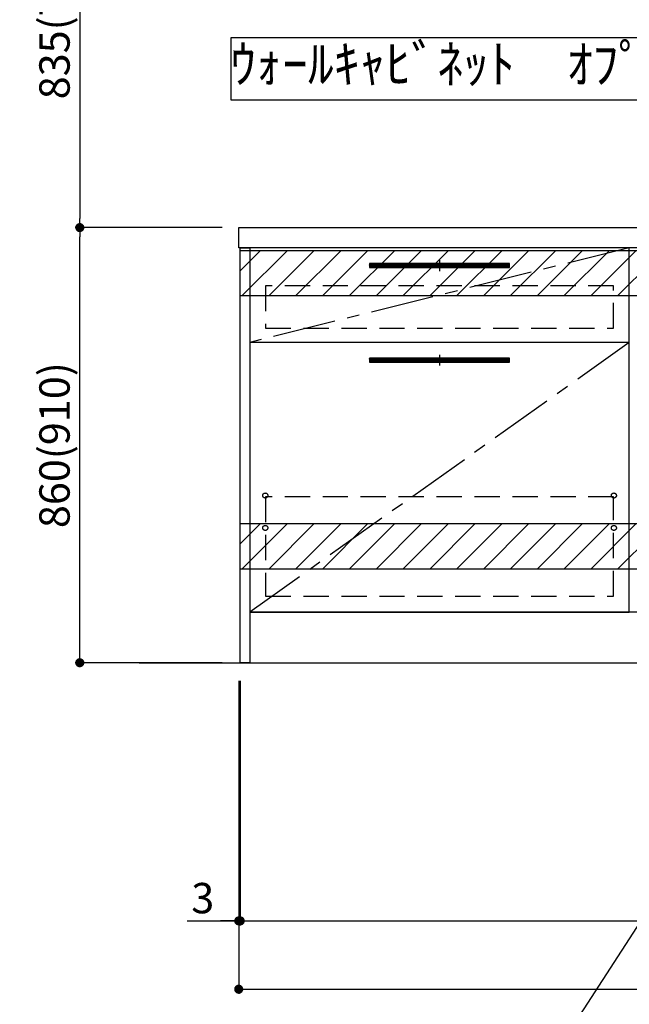
# Model space of a CAD drawing. Extents: x -6984 to 26473, y -22065 to -13195.
# Drawn here: x 17247 to 18451, y -20647 to -18702 of the extents above; entities that cross this region are included whole.
import ezdxf

# ---------------------------------------------------------------- set-up
doc = ezdxf.new("R2010")
doc.units = 0
doc.header["$LTSCALE"] = 50
doc.header["$MEASUREMENT"] = 0
doc.linetypes.add('CENTER', pattern=[2, 1.25, -0.25, 0.25, -0.25])
doc.linetypes.add('HIDDEN', pattern=[0.375, 0.25, -0.125])
doc.layers.get('0').update_dxf_attribs({"linetype": 'CONTINUOUS'})
doc.layers.get('DEFPOINTS').update_dxf_attribs({"color": 146, "linetype": 'CONTINUOUS'})
for name, color, linetype in [('111-壁仕上', 3, 'CONTINUOUS'), ('120-キャビネット（外）', 7, 'CONTINUOUS'), ('121-キャビネット（中）', 253, 'HIDDEN'), ('122-扉', 6, 'CONTINUOUS'), ('123-扉向き', 231, 'CENTER'), ('126-甲板', 2, 'CONTINUOUS'), ('142-把手', 4, 'CONTINUOUS'), ('160-文字', 254, 'CONTINUOUS'), ('166-寸法B', 11, 'CONTINUOUS'), ('180-補助', 161, 'CONTINUOUS')]:
    doc.layers.add(name, color=color, linetype=linetype)
doc.styles.add('KH001', font='txt')
doc.dimstyles.new('KH1xx030', dxfattribs={"dimscale": 30, "dimtxt": 2, "dimasz": 0.6, "dimexe": 0.3, "dimexo": 1.2, "dimgap": 0.5, "dimtad": 3, "dimdec": 1, "dimdsep": 46, "dimlunit": 6, "dimtxsty": 'KH001', "dimblk": 'DOT', "dimcen": 1, "dimdle": 1, "dimclrd": 256, "dimclre": 256, "dimclrt": 256, "dimadec": 0, "dimazin": 0, "dimtfac": 1, "dimtdec": 1, "dimtix": 1, "dimtmove": 2, "dimatfit": 3, "dimldrblk": 'CLOSEDBLANK', "dimfxl": 1, "dimtolj": 1, "dimtzin": 0, "dimlwd": -1, "dimlwe": -1, "dimarcsym": 0})

# ---------------------------------------------------------------- blocks, each defined once
blk = doc.blocks.new('_Dot')
at = {"color": 0, "linetype": 'ByBlock', "lineweight": -2}
blk.add_line((-0.5, 0), (-1, 0), dxfattribs=at)
at = {"color": 0, "linetype": 'ByBlock', "const_width": 0.5}
blk.add_lwpolyline([(-0.25, 0, 1), (0.25, 0, 1)], format="xyb", close=True, dxfattribs=at)
blk = doc.blocks.new('*D259')
at = {"layer": '166-寸法B', "transparency": 16777216}
for p, q in [((17682.5, -20008.4), (17682.5, -20491.6)), ((19520.5, -20008.4), (19520.5, -20491.6)), ((17700.5, -20482.6), (19502.5, -20482.6))]:
    blk.add_line(p, q, dxfattribs=at)
at = {"layer": 'DEFPOINTS', "color": 0, "transparency": 16777216}
for p in [(17682.5, -19972.4), (19520.5, -19972.4), (19520.5, -20482.6)]:
    blk.add_point(p, dxfattribs=at)
at = {"layer": '166-寸法B', "transparency": 16777216, "xscale": 18, "yscale": 18, "zscale": 18, "rotation": 180}
blk.add_blockref('_Dot', (17682.5, -20482.6), dxfattribs=at)
at = {"layer": '166-寸法B', "transparency": 16777216, "xscale": 18, "yscale": 18, "zscale": 18}
blk.add_blockref('_Dot', (19520.5, -20482.6), dxfattribs=at)
at = {"layer": '166-寸法B', "transparency": 16777216, "insert": (18601.5, -20433.8), "char_height": 60, "attachment_point": 5, "style": 'KH001'}
blk.add_mtext('\\A1;1,838', dxfattribs=at)
blk = doc.blocks.new('_ClosedBlank')
at = {"color": 0, "linetype": 'ByBlock', "lineweight": -2}
for p, q in [((-1, 0.17), (0, 0)), ((-1, 0.17), (-1, -0.17)), ((0, 0), (-1, -0.17))]:
    blk.add_line(p, q, dxfattribs=at)
blk = doc.blocks.new('*D265')
at = {"layer": '166-寸法B', "transparency": 16777216}
for p, q in [((17679.5, -20008.6), (17679.5, -20626.6)), ((19523.5, -20008.4), (19523.5, -20626.6)), ((17697.5, -20617.6), (19505.5, -20617.6))]:
    blk.add_line(p, q, dxfattribs=at)
at = {"layer": 'DEFPOINTS', "color": 0, "transparency": 16777216}
for p in [(17679.5, -19972.6), (19523.5, -19972.4), (19523.5, -20617.6)]:
    blk.add_point(p, dxfattribs=at)
at = {"layer": '166-寸法B', "transparency": 16777216, "xscale": 18, "yscale": 18, "zscale": 18, "rotation": 180}
blk.add_blockref('_Dot', (17679.5, -20617.6), dxfattribs=at)
at = {"layer": '166-寸法B', "transparency": 16777216, "xscale": 18, "yscale": 18, "zscale": 18}
blk.add_blockref('_Dot', (19523.5, -20617.6), dxfattribs=at)
at = {"layer": '166-寸法B', "transparency": 16777216, "insert": (18601.5, -20568.8), "char_height": 60, "attachment_point": 5, "style": 'KH001'}
blk.add_mtext('\\A1;1,844', dxfattribs=at)
blk = doc.blocks.new('*D266')
at = {"layer": '166-寸法B', "transparency": 16777216}
for p, q in [((17679.5, -20008.4), (17679.5, -20491.6)), ((17682.5, -20008.4), (17682.5, -20491.6)), ((17577.9, -20482.6), (17679.5, -20482.6)), ((17661.5, -20482.6), (17643.5, -20482.6)), ((17682.5, -20482.6), (17679.5, -20482.6)), ((17682.5, -20482.6), (17679.5, -20482.6)), ((17700.5, -20482.6), (17718.5, -20482.6))]:
    blk.add_line(p, q, dxfattribs=at)
at = {"layer": 'DEFPOINTS', "color": 0, "transparency": 16777216}
for p in [(17679.5, -19972.4), (17682.5, -19972.4), (17679.5, -20482.6)]:
    blk.add_point(p, dxfattribs=at)
at = {"layer": '166-寸法B', "transparency": 16777216, "xscale": 18, "yscale": 18, "zscale": 18}
blk.add_blockref('_Dot', (17679.5, -20482.6), dxfattribs=at)
at = {"layer": '166-寸法B', "transparency": 16777216, "xscale": 18, "yscale": 18, "zscale": 18, "rotation": 180}
blk.add_blockref('_Dot', (17682.5, -20482.6), dxfattribs=at)
at = {"layer": '166-寸法B', "transparency": 16777216, "insert": (17608.4, -20437.6), "char_height": 60, "attachment_point": 5, "style": 'KH001'}
blk.add_mtext('\\A1;3', dxfattribs=at)
blk = doc.blocks.new('P256_277')
at = {"layer": '122-扉'}
h = blk.add_hatch(dxfattribs=at)
h.set_pattern_fill('ANSI31', color=256, scale=5, style=0)
h.set_pattern_definition([(45, (-289683.09336, 26709.8852), (-0.4419417382, 0.4419417382), [])])
h.paths.add_polyline_path([(-138.5, 7.5), (-138.5, 0), (138.5, 0), (138.5, 7.5)])
blk.add_lwpolyline([(-138.5, 7.5), (-138.5, 0), (138.5, 0), (138.5, 7.5)], close=True, dxfattribs=at)
at = {"layer": 'DEFPOINTS', "linetype": 'CENTER'}
for p, q in [((9.9, 3.8), (-9.9, 3.8)), ((0, 14.6), (0, -7.1))]:
    blk.add_line(p, q, dxfattribs=at)
blk = doc.blocks.new('*D141')
at = {"layer": '166-寸法B', "transparency": 16777216}
for p, q in [((17646.5, -19112.4), (17356.4, -19112.4)), ((17365.4, -19954.4), (17365.4, -19130.4)), ((17646.5, -19972.4), (17356.4, -19972.4))]:
    blk.add_line(p, q, dxfattribs=at)
at = {"layer": 'DEFPOINTS', "color": 0, "transparency": 16777216}
for p in [(17365.4, -19112.4), (17682.5, -19112.4), (17682.5, -19972.4)]:
    blk.add_point(p, dxfattribs=at)
at = {"layer": '166-寸法B', "transparency": 16777216, "xscale": 18, "yscale": 18, "zscale": 18}
for p, rotation in [((17365.4, -19112.4), 90), ((17365.4, -19972.4), 270)]:
    blk.add_blockref('_Dot', p, dxfattribs=dict(at, rotation=rotation))
at = {"layer": '166-寸法B', "transparency": 16777216, "insert": (17315.4, -19542.4), "char_height": 60, "attachment_point": 5, "rotation": 90, "style": 'KH001'}
blk.add_mtext('\\A1;860(910)', dxfattribs=at)
blk = doc.blocks.new('*D122')
at = {"layer": '166-寸法B', "transparency": 16777216}
for p, q in [((17646.5, -18277.4), (17356.4, -18277.4)), ((17365.4, -18295.4), (17365.4, -19094.4)), ((17643.5, -19112.4), (17356.4, -19112.4))]:
    blk.add_line(p, q, dxfattribs=at)
at = {"layer": 'DEFPOINTS', "color": 0, "transparency": 16777216}
for p in [(17682.5, -18277.4), (17365.4, -19112.4), (17679.5, -19112.4)]:
    blk.add_point(p, dxfattribs=at)
at = {"layer": '166-寸法B', "transparency": 16777216, "xscale": 18, "yscale": 18, "zscale": 18}
for p, rotation in [((17365.4, -18277.4), 90), ((17365.4, -19112.4), 270)]:
    blk.add_blockref('_Dot', p, dxfattribs=dict(at, rotation=rotation))
at = {"layer": '166-寸法B', "transparency": 16777216, "insert": (17315.4, -18694.9), "char_height": 60, "attachment_point": 5, "rotation": 90, "style": 'KH001'}
blk.add_mtext('\\A1;835(785)', dxfattribs=at)

msp = doc.modelspace()

# ---------------------------------------------------------------- hatches: boundary and pattern name
at = {"layer": '122-扉'}
h = msp.add_hatch(dxfattribs=at)
h.set_pattern_fill('ANSI31', color=256, style=0)
h.set_pattern_definition([(135, (199942.03121, -24226.87777), (0.08838834765, 0.08838834765), [])])
h.paths.add_polyline_path([(18691.45, -19182.42), (18511.45, -19182.42), (18511.45, -19189.92), (18691.45, -19189.92)])
edge = h.paths.add_edge_path()
edge.add_line((18691.45, -19189.92), (18361.04, -19189.92))
at = {"layer": '180-補助'}
h = msp.add_hatch(dxfattribs=at)
h.set_pattern_fill('ANSI31', color=13, scale=300, style=0)
h.set_pattern_definition([(45, (-475709.507, -19329.663), (-26.5165043, 26.5165043), [])])
h.paths.add_polyline_path([(17682.45, -19157.42), (19517.45, -19157.42), (19517.45, -19247.42), (17682.45, -19247.42)])
h = msp.add_hatch(dxfattribs=at)
h.set_pattern_fill('ANSI31', color=13, scale=300, style=0)
h.set_pattern_definition([(45, (-475709.507, -19869.663), (-26.5165043, 26.5165043), [])])
h.paths.add_polyline_path([(17682.45, -19697.42), (19517.45, -19697.42), (19517.45, -19787.42), (17682.45, -19787.42)])

# ---------------------------------------------------------------- linework, layer by layer
at = {"layer": '111-壁仕上', "ltscale": 2}
msp.add_line((17482.45, -19972.42), (19720.45, -19972.42), dxfattribs=at)
at = {"layer": '120-キャビネット（外）', "color": 6}
for points in [[(17682.45, -19152.42), (17701.45, -19152.42), (17701.45, -19972.42), (17682.45, -19972.42)], [(17701.45, -19872.42), (18451.45, -19872.42), (18451.45, -19152.42), (17701.45, -19152.42)], [(18451.45, -19339.42), (17701.45, -19339.42), (17701.45, -19872.42), (18451.45, -19872.42)], [(19501.45, -19872.42), (17701.45, -19872.42), (17701.45, -19972.42), (19501.45, -19972.42)]]:
    msp.add_lwpolyline(points, close=True, dxfattribs=at)
at = {"layer": '121-キャビネット（中）', "color": 13, "ltscale": 4}
for points in [[(18420.45, -19227.42), (17732.45, -19227.42), (17732.45, -19311.42), (18420.45, -19311.42)], [(18420.45, -19644.52), (17732.45, -19644.52), (17732.45, -19840.52), (18420.45, -19840.52)]]:
    msp.add_lwpolyline(points, close=True, dxfattribs=at)
for centre in [(17731.95, -19641.92), (17731.95, -19641.92), (18420.95, -19641.92), (18420.95, -19641.92), (17731.95, -19705.92), (17731.95, -19705.92), (18420.95, -19705.92), (18420.95, -19705.92)]:
    msp.add_circle(centre, 5, dxfattribs=at)
at = {"layer": '122-扉'}
msp.add_line((18451.45, -19339.42), (17701.45, -19339.42), dxfattribs=at)
msp.add_line((18451.45, -19339.42), (17701.45, -19339.42), dxfattribs=at)
at = {"layer": '123-扉向き', "ltscale": 2}
for p, q in [((18451.45, -19152.42), (17701.45, -19339.42)), ((18451.45, -19339.42), (17701.45, -19872.42))]:
    msp.add_line(p, q, dxfattribs=at)
at = {"layer": '126-甲板'}
msp.add_lwpolyline([(17679.45, -19112.42), (19523.45, -19112.42), (19523.45, -19152.42), (17679.45, -19152.42)], close=True, dxfattribs=at)
at = {"layer": '160-文字'}
msp.add_lwpolyline([(18633.18, -18737.29), (17664.17, -18737.29), (17664.17, -18860.09), (18633.18, -18860.09)], close=True, dxfattribs=at)
at = {"layer": '180-補助', "color": 13}
for points in [[(17682.45, -19157.42), (19520.45, -19157.42), (19520.45, -19247.42), (17682.45, -19247.42)], [(17682.45, -19697.42), (19520.45, -19697.42), (19520.45, -19787.42), (17682.45, -19787.42)]]:
    msp.add_lwpolyline(points, close=True, dxfattribs=at)

# ---------------------------------------------------------------- block references
at = {"layer": '142-把手'}
for p in [(18076.45, -19191.17), (18076.45, -19378.17)]:
    msp.add_blockref('P256_277', p, dxfattribs=at)

# ---------------------------------------------------------------- texts
at = {"layer": '160-文字', "insert": (18148.67, -18798.69), "char_height": 75, "attachment_point": 5, "style": 'KH001'}
msp.add_mtext('ｳｫｰﾙｷｬﾋﾞﾈｯﾄ\u3000ｵﾌﾟｼｮﾝ', dxfattribs=at)

# ---------------------------------------------------------------- dimensions: what is measured, and where the dimension line sits
at = {"layer": '166-寸法B'}
for p1, p2, override, picture, middle in [((17682.45, -18277.42), (17679.45, -19112.42), {"dimpost": '(785)'}, '*D122', (17315.4, -18694.92)), ((17682.45, -19972.42), (17682.45, -19112.42), {"dimpost": '(910)'}, '*D141', (17315.4, -19542.42))]:
    dim = msp.add_linear_dim(base=(17365.43, -19112.42), p1=p1, p2=p2, angle=90, dimstyle='KH1xx030', override=override, dxfattribs=at)
    dim.commit()
    dim.dimension.update_dxf_attribs({"geometry": picture, "text_midpoint": middle})
dim = msp.add_linear_dim(base=(17679.45, -20482.58), p1=(17682.45, -19972.42), p2=(17679.45, -19972.42), dimstyle='KH1xx030', override={"dimtmove": 1}, dxfattribs=at)
dim.commit()
dim.dimension.update_dxf_attribs({"geometry": '*D266', "text_midpoint": (17608.43, -20530.62), "dimtype": 128})
dim = msp.add_linear_dim(base=(19523.45, -20617.58), p1=(17679.45, -19972.62), p2=(19523.45, -19972.42), angle=180, dimstyle='KH1xx030', dxfattribs=at)
dim.commit()
dim.dimension.update_dxf_attribs({"geometry": '*D265', "text_midpoint": (18601.45, -20568.78)})
dim = msp.add_linear_dim(base=(19520.45, -20482.58), p1=(17682.45, -19972.42), p2=(19520.45, -19972.42), dimstyle='KH1xx030', dxfattribs=at)
dim.commit()
dim.dimension.update_dxf_attribs({"geometry": '*D259', "text_midpoint": (18601.45, -20433.78)})

# ---------------------------------------------------------------- leaders
at = {"layer": '160-文字', "annotation_type": 0, "has_hookline": 1, "hookline_direction": 1, "text_width": 1397.06}
msp.add_leader([(19251.45, -19282.42), (18168.8, -20953.2), (18150.8, -20953.2)], dimstyle='KH1xx030', override={"dimgap": 0.5, "dimtad": 1}, dxfattribs=at)

doc.saveas('drawing.dxf')
